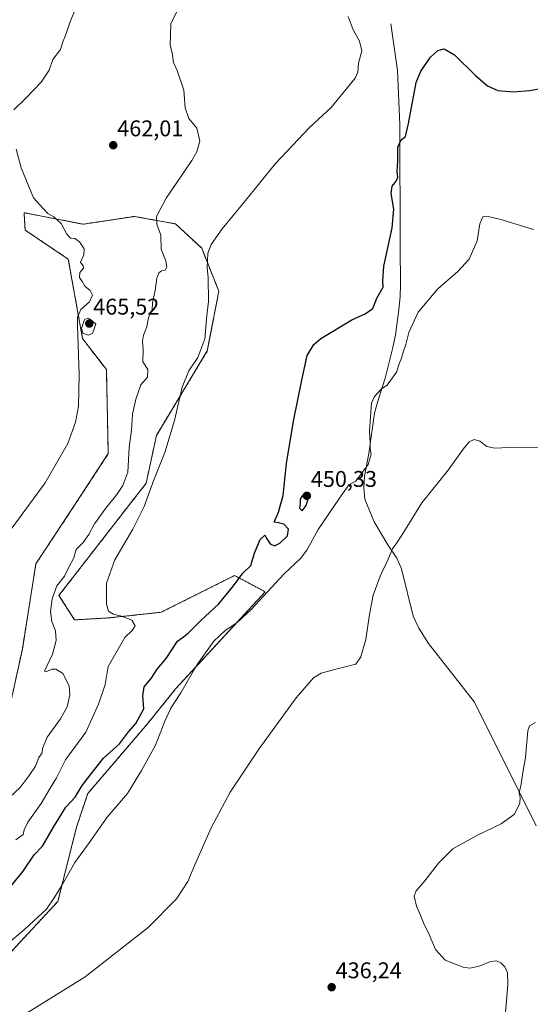
# Model space of a CAD drawing. Units: metres. Extents: x 625086 to 628555, y 4697167 to 4699543.
# Drawn here: x 627122 to 627348, y 4698455 to 4698889 of the extents above; entities that cross this region are included whole.
import ezdxf
from ezdxf.enums import TextEntityAlignment as Align

# ---------------------------------------------------------------- set-up
doc = ezdxf.new("R2010")
doc.units = ezdxf.units.M
doc.header["$MEASUREMENT"] = 0
doc.linetypes.add('TRAZOS', pattern=[0.75, 0.5, -0.25])
for name, color, linetype, lineweight in [('Arbolado forestal', 92, 'TRAZOS', 0), ('Arbolado forestal CxS', 92, 'Continuous', 0), ('Carátula', 7, 'Continuous', 5), ('Corriente natural lineal', 142, 'Continuous', 13), ('Cultivos herbáceos CxS', 92, 'Continuous', 0), ('Curva de nivel maestra', 36, 'Continuous', 30), ('Curva de nivel normal', 36, 'Continuous', 0), ('Punto de cota en terreno', 7, 'Continuous', 0), ('Rótulo de punto de cota en terreno', 19, 'Continuous', 0)]:
    doc.layers.add(name, color=color, linetype=linetype, lineweight=lineweight)
doc.styles.add('Arial', font='txt', dxfattribs={"height": 0.2})

# ---------------------------------------------------------------- blocks, each defined once
blk = doc.blocks.new('*U150')
at = {"layer": 'Cultivos herbáceos CxS', "color": 92, "linetype": 'Continuous', "lineweight": 0}
blk.add_polyline3d([(627114.89, 4698473.95, 442.64), (627139.13, 4698500.08, 444.25), (627147.39, 4698532.83, 446.88), (627152.33, 4698547.66, 447.79), (627178.65, 4698578.42, 447.91), (627191.06, 4698593.8, 445.34), (627230.61, 4698636.64, 445.13), (627217.12, 4698643.86, 450.47), (627184.69, 4698627.63, 453.2), (627161.61, 4698625.16, 455.72), (627146.57, 4698624.28, 457.22), (627139.62, 4698635.06, 458.76), (627178.11, 4698684.61, 455.34), (627182.64, 4698705.68, 455.72), (627205.07, 4698742.93, 454.24), (627210.19, 4698769.26, 454.02), (627202.6, 4698788.25, 455.59), (627191.06, 4698798.96, 458.06), (627177.99, 4698801.33, 460.49), (627172.93, 4698802.25, 460.95), (627150.33, 4698798.82, 463.28), (627124.23, 4698803.88, 466.15), (627124.66, 4698797.91, 466.25), (627124.78, 4698796.18, 466.26), (627143.75, 4698783.41, 465.36), (627150.07, 4698748.34, 464.81), (627160.58, 4698734.69, 464.41), (627161.4, 4698697.61, 463.66), (627149.04, 4698678.66, 463.77), (627129.5, 4698649.05, 463.55), (627123.5, 4698611.43, 462.42), (627116.13, 4698577.58, 462.08)], dxfattribs=at)
blk = doc.blocks.new('*U182')
at = {"layer": 'Curva de nivel normal', "color": 36, "linetype": 'Continuous', "lineweight": 0}
blk.add_polyline3d([(627267.23, 4698890.45, 455), (627269.36, 4698884.53, 455), (627272.22, 4698879.62, 455), (627273.19, 4698875.24, 455), (627271.83, 4698869.91, 455), (627271.54, 4698865.91, 455), (627270.37, 4698863.25, 455), (627259.72, 4698850.26, 455), (627250.27, 4698841.61, 455), (627235.17, 4698825.62, 455), (627221.32, 4698808.52, 455), (627211.58, 4698796.84, 455), (627206.77, 4698789.8, 455), (627205.29, 4698786.1, 455), (627205.08, 4698779.59, 455), (627205.51, 4698775.26, 455), (627205.64, 4698764.79, 455), (627204.88, 4698758.48, 455), (627204.04, 4698748.27, 455), (627200.95, 4698740.02, 455), (627196.98, 4698734.17, 455), (627193.97, 4698726.99, 455), (627190.57, 4698712.23, 455), (627186.4, 4698698.15, 455), (627181.37, 4698685.66, 455), (627177.17, 4698674.28, 455), (627172.2, 4698664.28, 455), (627164.34, 4698650.84, 455), (627160.64, 4698640.53, 455), (627160.55, 4698631.26, 455), (627161.5, 4698628.14, 455), (627163.76, 4698626.81, 455), (627167.16, 4698625.98, 455), (627171.84, 4698624.16, 455), (627173.29, 4698621.72, 455), (627171.87, 4698619.6, 455), (627168.64, 4698616.58, 455), (627161.36, 4698603.69, 455), (627160, 4698595.72, 455), (627157.02, 4698587.13, 455), (627151.48, 4698574.68, 455), (627142.56, 4698562.49, 455), (627138.57, 4698554.65, 455), (627135.72, 4698550.08, 455), (627131.86, 4698543.23, 455), (627125.97, 4698534.98, 455), (627124.26, 4698531.62, 455), (627123.9, 4698529.62, 455), (627120.64, 4698527.29, 455)], dxfattribs=at)
blk = doc.blocks.new('*U185')
at = {"layer": 'Curva de nivel normal', "color": 36, "linetype": 'Continuous', "lineweight": 0}
blk.add_polyline3d([(627349.9, 4698579.07, 435), (627347.13, 4698577.62, 435), (627346.48, 4698575.31, 435), (627345.42, 4698563.54, 435), (627344.3, 4698556.95, 435), (627343.54, 4698551.87, 435), (627342.69, 4698548.04, 435), (627343.01, 4698545.98, 435), (627342.95, 4698543.49, 435), (627340.64, 4698538.51, 435), (627334.69, 4698534.25, 435), (627323.97, 4698529.11, 435), (627313.42, 4698523.28, 435), (627307.09, 4698517, 435), (627301.08, 4698509.16, 435), (627297.21, 4698504.82, 435), (627296.36, 4698502.38, 435), (627297.34, 4698497.96, 435), (627299.04, 4698494.26, 435), (627300.37, 4698490.69, 435), (627302.91, 4698485.57, 435), (627305.74, 4698478.89, 435), (627309.93, 4698474.21, 435), (627314.82, 4698472.3, 435), (627317.89, 4698471.04, 435), (627320.84, 4698470.71, 435), (627324.97, 4698471.56, 435), (627329.97, 4698473.52, 435), (627332.64, 4698473.95, 435), (627334.6, 4698473.07, 435), (627336.33, 4698471.25, 435), (627337.46, 4698468.58, 435), (627337.61, 4698463.46, 435), (627336.61, 4698450.91, 435)], dxfattribs=at)
blk = doc.blocks.new('*U198')
at = {"layer": 'Curva de nivel normal', "color": 36, "linetype": 'Continuous', "lineweight": 0}
blk.add_polyline3d([(627115.96, 4698480.49, 445), (627124.62, 4698487.9, 445), (627134.12, 4698496.62, 445), (627137.6, 4698501.62, 445), (627140.84, 4698507.06, 445), (627146.59, 4698517.26, 445), (627152.98, 4698525.95, 445), (627160.92, 4698537.21, 445), (627169.83, 4698547.75, 445), (627176.07, 4698557.85, 445), (627182.18, 4698568.95, 445), (627186.33, 4698579.58, 445), (627188.99, 4698585.27, 445), (627193.33, 4698592.08, 445), (627200.66, 4698604.58, 445), (627207.98, 4698614.86, 445), (627212.98, 4698619.61, 445), (627218.15, 4698622.95, 445), (627224.43, 4698628.86, 445), (627239, 4698644.61, 445), (627246.17, 4698651.34, 445), (627249, 4698655.07, 445), (627254.03, 4698664.1, 445), (627263.32, 4698677.97, 445), (627267.52, 4698683.88, 445), (627270.65, 4698685.4, 445), (627276, 4698692.77, 445), (627277.37, 4698697.27, 445), (627276.98, 4698699.69, 445), (627276.98, 4698702.28, 445), (627276.55, 4698707.69, 445), (627277.52, 4698719.84, 445), (627278.83, 4698722.85, 445), (627281.96, 4698726.21, 445), (627284.45, 4698727.84, 445), (627285.9, 4698729.93, 445), (627288.51, 4698733.6, 445), (627289.69, 4698737.27, 445), (627290.78, 4698739.7, 445), (627291.46, 4698742.33, 445), (627292.64, 4698745.82, 445), (627293.92, 4698751.1, 445), (627298.09, 4698759.96, 445), (627306.72, 4698770.37, 445), (627315.64, 4698777.94, 445), (627320.64, 4698783.41, 445), (627324.05, 4698791.5, 445), (627325.28, 4698799.05, 445), (627326.55, 4698802.12, 445), (627328.31, 4698802.42, 445), (627334.48, 4698800.83, 445), (627348.97, 4698796.56, 445)], dxfattribs=at)
blk = doc.blocks.new('*U213')
at = {"layer": 'Curva de nivel maestra', "color": 36, "linetype": 'Continuous', "lineweight": 30}
blk.add_polyline3d([(627113.4, 4698500.78, 450), (627123.81, 4698513.43, 450), (627128.66, 4698520.69, 450), (627132.32, 4698524.42, 450), (627137.66, 4698533.56, 450), (627142.69, 4698541.73, 450), (627146.8, 4698546.08, 450), (627149.87, 4698551.29, 450), (627153.85, 4698556.3, 450), (627159.27, 4698563.33, 450), (627166.36, 4698569.63, 450), (627170.3, 4698574.95, 450), (627173.52, 4698578.56, 450), (627177.13, 4698585.01, 450), (627176.71, 4698590.83, 450), (627177.27, 4698594.68, 450), (627180.33, 4698598.47, 450), (627182.99, 4698602.47, 450), (627186.99, 4698607.29, 450), (627191.99, 4698614.88, 450), (627194.56, 4698616.84, 450), (627196.71, 4698618.46, 450), (627202.02, 4698623.89, 450), (627210.18, 4698631.41, 450), (627216.66, 4698639.23, 450), (627220.79, 4698644.94, 450), (627224.34, 4698648.28, 450), (627225.88, 4698653.78, 450), (627228.44, 4698659.74, 450), (627230.39, 4698661.7, 450), (627231.3, 4698660.04, 450), (627232.79, 4698657.88, 450), (627234.66, 4698657.02, 450), (627237.08, 4698658.06, 450), (627240.5, 4698661.39, 450), (627240.93, 4698664.33, 450), (627238.78, 4698666.48, 450), (627236.46, 4698667.02, 450), (627234.55, 4698667.44, 450), (627236.49, 4698671.78, 450), (627238.59, 4698679.21, 450), (627239.97, 4698693.25, 450), (627243.03, 4698711.87, 450), (627246.78, 4698729.96, 450), (627249.09, 4698740.93, 450), (627252.06, 4698745.81, 450), (627255.11, 4698748.4, 450), (627268.83, 4698756.69, 450), (627274.78, 4698759.29, 450), (627278.08, 4698761.65, 450), (627279.87, 4698766.24, 450), (627282.71, 4698771.02, 450), (627282.46, 4698773.81, 450), (627282.94, 4698780.27, 450), (627286.64, 4698797.25, 450), (627287.37, 4698805.46, 450), (627286.18, 4698812.44, 450), (627286.59, 4698815.63, 450), (627288.4, 4698817.76, 450), (627289.17, 4698819.63, 450), (627288.77, 4698822.06, 450), (627289.14, 4698826.8, 450), (627289.06, 4698832.84, 450), (627290.64, 4698836, 450), (627292.45, 4698837.48, 450), (627293.8, 4698843.2, 450), (627297.2, 4698861.3, 450), (627299.3, 4698866.29, 450), (627303.58, 4698872.48, 450), (627306.77, 4698875.49, 450), (627309.49, 4698876.12, 450), (627314.1, 4698873.6, 450), (627323.31, 4698864.48, 450), (627328.64, 4698859.81, 450), (627333.22, 4698857.84, 450), (627339.97, 4698857.26, 450), (627347.22, 4698857.8, 450), (627356.33, 4698859.44, 450)], dxfattribs=at)
blk = doc.blocks.new('5PATER')
at = {"layer": 'Carátula', "linetype": 'Continuous', "lineweight": 5}
h = blk.add_hatch(color=250, dxfattribs=at)
edge = h.paths.add_edge_path()
edge.add_ellipse((0, 0.01), major_axis=(-1.33, -1.34), ratio=0.999422, start_angle=0, end_angle=360)

msp = doc.modelspace()

# ---------------------------------------------------------------- linework, layer by layer
at = {"layer": 'Arbolado forestal', "color": 92, "linetype": 'TRAZOS', "lineweight": 0}
msp.add_polyline3d([(627114.89, 4698473.95, 442.64), (627139.13, 4698500.08, 444.25), (627147.39, 4698532.83, 446.88), (627152.33, 4698547.66, 447.79), (627178.65, 4698578.42, 447.91), (627191.06, 4698593.8, 445.34), (627230.61, 4698636.64, 445.13), (627217.12, 4698643.86, 450.47), (627184.69, 4698627.63, 453.2), (627161.61, 4698625.16, 455.72), (627146.57, 4698624.28, 457.22), (627139.62, 4698635.06, 458.76), (627178.11, 4698684.61, 455.34), (627182.64, 4698705.68, 455.72), (627205.07, 4698742.93, 454.24), (627210.19, 4698769.26, 454.02), (627202.6, 4698788.25, 455.59), (627191.06, 4698798.96, 458.06), (627177.99, 4698801.33, 460.49), (627172.93, 4698802.25, 460.95), (627150.33, 4698798.82, 463.28), (627124.23, 4698803.88, 466.15), (627124.66, 4698797.91, 466.25), (627124.78, 4698796.18, 466.26), (627143.75, 4698783.41, 465.36), (627150.07, 4698748.34, 464.81), (627160.57, 4698734.69, 464.41), (627161.4, 4698697.61, 463.66), (627149.04, 4698678.66, 463.77), (627129.49, 4698649.05, 463.55), (627123.5, 4698611.43, 462.42), (627116.13, 4698577.58, 462.08)], dxfattribs=at)
at = {"layer": 'Arbolado forestal CxS', "color": 92, "linetype": 'Continuous', "lineweight": 0}
msp.add_polyline3d([(627116.13, 4698577.58, 462.08), (627123.5, 4698611.43, 462.42), (627129.49, 4698649.05, 463.55), (627149.04, 4698678.66, 463.77), (627161.4, 4698697.61, 463.66), (627160.57, 4698734.69, 464.41), (627150.07, 4698748.34, 464.81), (627143.75, 4698783.41, 465.36), (627124.78, 4698796.18, 466.26), (627124.66, 4698797.91, 466.25), (627124.23, 4698803.88, 466.15), (627150.33, 4698798.82, 463.28), (627172.93, 4698802.25, 460.95), (627177.99, 4698801.33, 460.49), (627191.06, 4698798.96, 458.06), (627202.6, 4698788.25, 455.59), (627210.19, 4698769.26, 454.02), (627205.07, 4698742.93, 454.24), (627182.64, 4698705.68, 455.72), (627178.11, 4698684.61, 455.34), (627139.62, 4698635.06, 458.76), (627146.57, 4698624.28, 457.22), (627161.61, 4698625.16, 455.72), (627184.69, 4698627.63, 453.2), (627217.12, 4698643.86, 450.47), (627230.61, 4698636.64, 445.13), (627191.06, 4698593.8, 445.34), (627178.65, 4698578.42, 447.91), (627152.33, 4698547.66, 447.79), (627147.39, 4698532.83, 446.88), (627139.13, 4698500.08, 444.25), (627114.89, 4698473.95, 442.64)], dxfattribs=at)
at = {"layer": 'Corriente natural lineal', "color": 142, "linetype": 'Continuous', "lineweight": 13}
msp.add_polyline3d([(627286.06, 4698887.26, 452.54), (627289.03, 4698866.6, 451.51), (627290.02, 4698842.77, 451.24), (627290.1, 4698788.81, 447.08), (627290.36, 4698772.27, 446.41), (627290.13, 4698766.77, 446.49), (627289.45, 4698759.86, 446.49), (627288.11, 4698749.97, 446.52), (627286.91, 4698744.38, 445.79), (627283.52, 4698730.97, 445.13), (627280.3, 4698720.8, 444.91), (627278.87, 4698715.45, 444.92), (627276.37, 4698697.75, 445.15), (627274.46, 4698687.7, 444.53), (627274.12, 4698682.6, 443.97), (627274.58, 4698677.53, 443.33), (627278.69, 4698667.52, 441.75), (627284.73, 4698657.44, 440.23), (627288.74, 4698651.57, 439.65), (627290.75, 4698646.74, 439.43), (627295.93, 4698625.95, 438.77), (627298.42, 4698620.65, 438.53), (627302.58, 4698613.87, 438.28), (627322.99, 4698588.05, 436.89), (627350.14, 4698533.5, 434.3)], dxfattribs=at)
at = {"layer": 'Cultivos herbáceos CxS', "color": 92, "linetype": 'Continuous', "lineweight": 0}
msp.add_polyline3d([(627114.89, 4698473.95, 442.64), (627139.13, 4698500.08, 444.25), (627147.39, 4698532.83, 446.88), (627152.33, 4698547.66, 447.79), (627178.65, 4698578.42, 447.91), (627191.06, 4698593.8, 445.34), (627230.61, 4698636.64, 445.13), (627217.12, 4698643.86, 450.47), (627184.69, 4698627.63, 453.2), (627161.61, 4698625.16, 455.72), (627146.57, 4698624.28, 457.22), (627139.62, 4698635.06, 458.76), (627178.11, 4698684.61, 455.34), (627182.64, 4698705.68, 455.72), (627205.07, 4698742.93, 454.24), (627210.19, 4698769.26, 454.02), (627202.6, 4698788.25, 455.59), (627191.06, 4698798.96, 458.06), (627177.99, 4698801.33, 460.49), (627172.93, 4698802.25, 460.95), (627150.33, 4698798.82, 463.28), (627124.23, 4698803.88, 466.15), (627124.66, 4698797.91, 466.25), (627124.78, 4698796.18, 466.26), (627143.75, 4698783.41, 465.36), (627150.07, 4698748.34, 464.81), (627160.57, 4698734.69, 464.41), (627161.4, 4698697.61, 463.66), (627149.04, 4698678.66, 463.77), (627129.49, 4698649.05, 463.55), (627123.5, 4698611.43, 462.42), (627116.13, 4698577.58, 462.08)], dxfattribs=at)
at = {"layer": 'Curva de nivel maestra', "color": 36, "linetype": 'Continuous', "lineweight": 30}
msp.add_polyline3d([(627246.95, 4698672.35, 450), (627248.74, 4698674.69, 450), (627249.93, 4698678.88, 450), (627249.66, 4698680.18, 450), (627248.6, 4698680.43, 450), (627246.85, 4698678.93, 450), (627246.06, 4698677.47, 450), (627246.06, 4698675.61, 450), (627245.8, 4698673.61, 450), (627246.95, 4698672.35, 450)], dxfattribs=at)
at = {"layer": 'Curva de nivel normal', "color": 36, "linetype": 'Continuous', "lineweight": 0}
for points in [[(627113.04, 4698541.52, 460), (627122.6, 4698550.4, 460), (627126.48, 4698555.62, 460), (627129.24, 4698559.7, 460), (627130.82, 4698563.59, 460), (627132.25, 4698565.61, 460), (627132.43, 4698567.6, 460), (627134.48, 4698572.53, 460), (627140.35, 4698580.62, 460), (627143.29, 4698585.94, 460), (627144.4, 4698591.22, 460), (627144.12, 4698595.08, 460), (627142.82, 4698597.77, 460), (627141.3, 4698600.58, 460), (627138.33, 4698602.49, 460), (627136.46, 4698602.58, 460), (627134.33, 4698601.49, 460), (627133.29, 4698601.65, 460), (627136.76, 4698609.21, 460), (627138.47, 4698615.25, 460), (627138.16, 4698619.5, 460), (627136.52, 4698623.58, 460), (627135.94, 4698627.92, 460), (627136.7, 4698633.53, 460), (627138.74, 4698639.26, 460), (627142.02, 4698643.61, 460), (627144.05, 4698647.61, 460), (627146.23, 4698651.61, 460), (627147.28, 4698655.38, 460), (627150.35, 4698658.36, 460), (627152.81, 4698661.9, 460), (627155.36, 4698666.59, 460), (627160.38, 4698673.61, 460), (627165.17, 4698679.59, 460), (627167.76, 4698683.62, 460), (627170.08, 4698689.37, 460), (627170.61, 4698700.29, 460), (627171.57, 4698707.93, 460), (627172.04, 4698715.1, 460), (627173.57, 4698721.59, 460), (627175.69, 4698727.9, 460), (627178.66, 4698731.37, 460), (627178.84, 4698734.7, 460), (627176.71, 4698738.15, 460), (627176.85, 4698743.58, 460), (627176.55, 4698747.16, 460), (627176.96, 4698749.88, 460), (627178.47, 4698753.6, 460), (627179.07, 4698757.6, 460), (627180.8, 4698761.22, 460), (627180.9, 4698764.09, 460), (627182.12, 4698769.58, 460), (627182.87, 4698775.03, 460), (627183.63, 4698777.41, 460), (627184.81, 4698778.24, 460), (627186.45, 4698778.59, 460), (627187.25, 4698779.83, 460), (627186.76, 4698782.68, 460), (627184.76, 4698787.81, 460), (627184.61, 4698793.98, 460), (627182.8, 4698798.8, 460), (627182.67, 4698802.2, 460), (627186.93, 4698810.26, 460), (627198.25, 4698826.92, 460), (627200.44, 4698830.8, 460), (627201.74, 4698835.59, 460), (627200.45, 4698841.21, 460), (627196.91, 4698845.4, 460), (627195.25, 4698850.21, 460), (627194.69, 4698858.01, 460), (627191.72, 4698866.62, 460), (627190.16, 4698870.2, 460), (627189.59, 4698874.36, 460), (627188.64, 4698877.82, 460), (627188.79, 4698882.11, 460), (627189.04, 4698887.3, 460), (627192.5, 4698894.25, 460)], [(627119.81, 4698849.26, 465), (627124.97, 4698854.35, 465), (627131.8, 4698861.46, 465), (627135.27, 4698866.71, 465), (627136.89, 4698871.49, 465), (627140.27, 4698875.85, 465), (627141.42, 4698879.32, 465), (627142.75, 4698882.49, 465), (627144.75, 4698888.54, 465), (627146.58, 4698893.04, 465)], [(627116.88, 4698662.07, 465), (627133.51, 4698684.78, 465), (627143.54, 4698702.15, 465), (627146.96, 4698711.57, 465), (627148.27, 4698718.54, 465), (627148.63, 4698732.57, 465), (627147.77, 4698753.94, 465), (627147.88, 4698757.87, 465), (627149.27, 4698761.15, 465), (627153.07, 4698764.57, 465), (627154.41, 4698767.45, 465), (627153.41, 4698769.58, 465), (627151.03, 4698771.52, 465), (627149.89, 4698773.51, 465), (627148.64, 4698775.34, 465), (627148.9, 4698777.53, 465), (627150.48, 4698779.39, 465), (627150.29, 4698780.46, 465), (627149.09, 4698782.06, 465), (627150.62, 4698785.26, 465), (627150.71, 4698787.92, 465), (627148.74, 4698791.1, 465), (627146.66, 4698792.46, 465), (627144.76, 4698792.71, 465), (627143.1, 4698794.44, 465), (627140.66, 4698799.16, 465), (627137.42, 4698802.01, 465), (627134.68, 4698803.61, 465), (627132.59, 4698805.85, 465), (627128.47, 4698810.5, 465), (627122.98, 4698823.64, 465), (627120.76, 4698831.92, 465)], [(627152.51, 4698749.94, 465), (627154.51, 4698750.65, 465), (627155.84, 4698754.78, 465), (627153.45, 4698756.87, 465), (627152.37, 4698757.34, 465), (627150.98, 4698756.75, 465), (627149.54, 4698752.81, 465), (627150.14, 4698750.75, 465), (627152.51, 4698749.94, 465)], [(627124.44, 4698450.23, 440), (627151.26, 4698466.86, 440), (627179.02, 4698488.56, 440), (627191.5, 4698501.19, 440), (627196.54, 4698508.95, 440), (627199.53, 4698516.29, 440), (627206.74, 4698532.62, 440), (627215.13, 4698548.29, 440), (627227.74, 4698567.28, 440), (627244.27, 4698589.94, 440), (627251.98, 4698598.79, 440), (627255.32, 4698600.82, 440), (627261.73, 4698602.61, 440), (627270.65, 4698604.76, 440), (627272.73, 4698607.95, 440), (627275.03, 4698615.58, 440), (627276.55, 4698626.71, 440), (627278.29, 4698635.16, 440), (627281.32, 4698643.51, 440), (627284.84, 4698651.02, 440), (627286.76, 4698655.64, 440), (627288.7, 4698658.24, 440), (627291.86, 4698663.33, 440), (627299.7, 4698675.9, 440), (627311.31, 4698690.29, 440), (627317.97, 4698699.64, 440), (627320.64, 4698702.83, 440), (627322.72, 4698703.81, 440), (627325.31, 4698703.15, 440), (627328.39, 4698700.83, 440), (627331.86, 4698699.96, 440), (627341.25, 4698700.54, 440), (627355.34, 4698700.3, 440)]]:
    msp.add_polyline3d(points, dxfattribs=at)

# ---------------------------------------------------------------- block references
at = {"layer": 'Cultivos herbáceos CxS', "color": 92, "linetype": 'Continuous', "lineweight": 0}
msp.add_blockref('*U150', (0, 0), dxfattribs=at)
at = {"layer": 'Curva de nivel maestra', "color": 36, "linetype": 'Continuous', "lineweight": 30}
msp.add_blockref('*U213', (0, 0), dxfattribs=at)
at = {"layer": 'Curva de nivel normal', "color": 36, "linetype": 'Continuous', "lineweight": 0}
for name in ['*U182', '*U198', '*U185']:
    msp.add_blockref(name, (0, 0), dxfattribs=at)
at = {"layer": 'Punto de cota en terreno', "linetype": 'Continuous', "lineweight": 0}
for p in [(627163.59, 4698833.66, 462.01), (627153, 4698755, 465.52), (627249, 4698679, 450.33), (627259.93, 4698462.25, 436.24)]:
    msp.add_blockref('5PATER', p, dxfattribs=at)

# ---------------------------------------------------------------- texts
at = {"layer": 'Rótulo de punto de cota en terreno', "color": 19, "linetype": 'Continuous', "lineweight": 0, "style": 'Arial'}
for s, p in [('462,01', (627165.35, 4698835.42)), ('465,52', (627154.76, 4698756.76)), ('450,33', (627250.76, 4698680.76)), ('436,24', (627261.69, 4698464.01))]:
    msp.add_text(s, height=7, dxfattribs=at).set_placement(p, align=Align.BOTTOM_LEFT)

doc.saveas('drawing.dxf')
